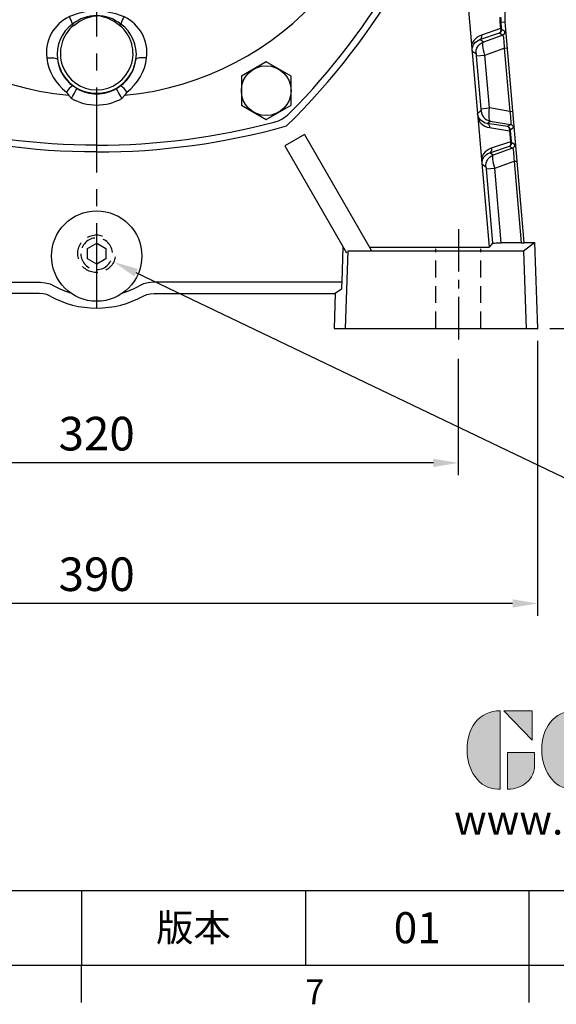
# Model space of a CAD drawing. Extents: x -38 to 1686, y -22 to 1078.
# Drawn here: x 1125 to 1362, y -17 to 418 of the extents above; entities that cross this region are included whole.
import ezdxf
from ezdxf.enums import TextEntityAlignment as Align

# ---------------------------------------------------------------- set-up
doc = ezdxf.new("R2010")
doc.units = 0
doc.header["$LTSCALE"] = 30
doc.header["$MEASUREMENT"] = 0
doc.linetypes.add('CENTER', pattern=[2, 1.25, -0.25, 0.25, -0.25])
doc.linetypes.add('HIDDEN', pattern=[0.375, 0.25, -0.125])
doc.layers.get('0').update_dxf_attribs({"linetype": 'CONTINUOUS'})
doc.layers.get('DEFPOINTS').update_dxf_attribs({"linetype": 'CONTINUOUS'})
for name, color, linetype in [('CEN', 2, 'CENTER'), ('CENTER', 2, 'CENTER'), ('DIM', 3, 'CONTINUOUS'), ('HID', 6, 'HIDDEN'), ('Layer 1', 7, 'CONTINUOUS'), ('MAIN', 7, 'CONTINUOUS'), ('THIN', 1, 'CONTINUOUS'), ('TXT', 4, 'CONTINUOUS')]:
    doc.layers.add(name, color=color, linetype=linetype)
doc.styles.add('ATTDEF', font='txt')
doc.styles.get("Standard").update_dxf_attribs({"font": 'SIMPLEX.SHX'})
doc.dimstyles.new('C', dxfattribs={"dimscale": 5.5, "dimtxt": 2.7, "dimasz": 2, "dimexe": 1, "dimexo": 1, "dimgap": 1, "dimtad": 1, "dimtoh": 1, "dimdec": 4, "dimdsep": 46, "dimtxsty": 'Standard', "dimcen": 0, "dimclrd": 256, "dimclre": 256, "dimclrt": 256, "dimadec": 0, "dimazin": 0, "dimtfac": 0.6, "dimtdec": 4, "dimtofl": 0, "dimtmove": 0, "dimatfit": 3, "dimfxl": 0, "dimtolj": 1, "dimarcsym": 0})
doc.dimstyles.new('L', dxfattribs={"dimscale": 5.5, "dimtxt": 2.7, "dimasz": 2, "dimexe": 1, "dimexo": 1, "dimgap": 1, "dimtad": 1, "dimdec": 4, "dimdsep": 46, "dimtxsty": 'Standard', "dimcen": 0, "dimclrd": 256, "dimclre": 256, "dimclrt": 256, "dimadec": 0, "dimazin": 0, "dimtfac": 0.6, "dimtdec": 4, "dimtmove": 0, "dimatfit": 3, "dimfxl": 0, "dimtolj": 1, "dimarcsym": 0})

# ---------------------------------------------------------------- blocks, each defined once
blk = doc.blocks.new('PL06')
at = {"layer": 'HID', "lineweight": -2}
blk.add_lwpolyline([(-2.31, 4), (-4.62, 0), (-2.31, -4), (2.31, -4), (4.62, 0), (2.31, 4)], close=True, dxfattribs=at)
blk.add_circle((0, 0), 7, dxfattribs=at)
blk.add_arc((0, 0), 8.35, 279.5127, 197.5058, dxfattribs=at)
blk = doc.blocks.new('*D8')
at = {"layer": 'DEFPOINTS', "color": 0}
for p in [(963.93, 281.44), (1353.93, 281.44), (963.93, 159.86)]:
    blk.add_point(p, dxfattribs=at)
at = {"layer": 'DIM', "lineweight": -2}
for p, q in [((963.93, 275.94), (963.93, 154.36)), ((1353.93, 275.94), (1353.93, 154.36)), ((1342.93, 159.86), (974.93, 159.86))]:
    blk.add_line(p, q, dxfattribs=at)
at = {"layer": 'DIM'}
for points in [[(974.93, 161.69), (974.93, 158.03), (963.93, 159.86)], [(1342.93, 161.69), (1342.93, 158.03), (1353.93, 159.86)]]:
    blk.add_solid(points, dxfattribs=at)
at = {"layer": 'DIM', "insert": (1158.93, 172.78), "char_height": 14.85, "attachment_point": 5}
blk.add_mtext('\\A1;390', dxfattribs=at)
blk = doc.blocks.new('*D7')
at = {"layer": 'DEFPOINTS', "color": 0}
for p in [(998.93, 273.44), (1318.93, 273.44), (998.93, 222)]:
    blk.add_point(p, dxfattribs=at)
at = {"layer": 'DIM', "lineweight": -2}
for p, q in [((998.93, 267.94), (998.93, 216.5)), ((1318.93, 267.94), (1318.93, 216.5)), ((1307.93, 222), (1009.93, 222))]:
    blk.add_line(p, q, dxfattribs=at)
at = {"layer": 'DIM'}
for points in [[(1009.93, 223.83), (1009.93, 220.16), (998.93, 222)], [(1307.93, 223.83), (1307.93, 220.16), (1318.93, 222)]]:
    blk.add_solid(points, dxfattribs=at)
at = {"layer": 'DIM', "insert": (1158.93, 234.92), "char_height": 14.85, "attachment_point": 5}
blk.add_mtext('\\A1;320', dxfattribs=at)
blk = doc.blocks.new('*D9')
at = {"layer": 'DEFPOINTS', "color": 0}
for p in [(1151.4, 318.05), (1166.46, 310.83)]:
    blk.add_point(p, dxfattribs=at)
at = {"layer": 'DIM', "lineweight": -2}
for p, q in [((1376.43, 210.2), (1176.38, 306.07)), ((1496.85, 210.2), (1376.43, 210.2))]:
    blk.add_line(p, q, dxfattribs=at)
at = {"layer": 'DIM'}
blk.add_solid([(1177.18, 307.73), (1175.59, 304.42), (1166.46, 310.83)], dxfattribs=at)
at = {"layer": 'DIM', "insert": (1439.39, 227.01), "char_height": 14.85, "attachment_point": 5}
blk.add_mtext('\\A1;PT3/8{\\fPMingLiU|b0|i0|c136|p18;塞頭}', dxfattribs=at)
blk = doc.blocks.new('*D15')
at = {"layer": 'DEFPOINTS', "color": 0}
for p in [(1350.46, 516.44), (1353.93, 281.44), (1426.43, 281.44)]:
    blk.add_point(p, dxfattribs=at)
at = {"layer": 'DIM', "lineweight": -2}
for p, q in [((1355.96, 516.44), (1431.93, 516.44)), ((1426.43, 505.44), (1426.43, 292.44)), ((1359.43, 281.44), (1431.93, 281.44))]:
    blk.add_line(p, q, dxfattribs=at)
at = {"layer": 'DIM'}
for points in [[(1424.59, 505.44), (1428.26, 505.44), (1426.43, 516.44)], [(1424.59, 292.44), (1428.26, 292.44), (1426.43, 281.44)]]:
    blk.add_solid(points, dxfattribs=at)
at = {"layer": 'DIM', "insert": (1413.5, 398.94), "char_height": 14.85, "attachment_point": 5, "rotation": 90}
blk.add_mtext('\\A1;235', dxfattribs=at)
blk = doc.blocks.new('*D21')
at = {"layer": 'DEFPOINTS', "color": 0}
for p in [(1268.93, 759.44), (1471.74, 759.44), (1353.93, 281.44)]:
    blk.add_point(p, dxfattribs=at)
at = {"layer": 'DIM', "lineweight": -2}
for p, q in [((1274.43, 759.44), (1477.24, 759.44)), ((1471.74, 292.44), (1471.74, 748.44)), ((1359.43, 281.44), (1477.24, 281.44))]:
    blk.add_line(p, q, dxfattribs=at)
at = {"layer": 'DIM'}
for points in [[(1469.9, 748.44), (1473.57, 748.44), (1471.74, 759.44)], [(1469.9, 292.44), (1473.57, 292.44), (1471.74, 281.44)]]:
    blk.add_solid(points, dxfattribs=at)
at = {"layer": 'DIM', "insert": (1458.81, 520.44), "char_height": 14.85, "attachment_point": 5, "rotation": 90}
blk.add_mtext('\\A1;478', dxfattribs=at)
blk = doc.blocks.new('A$C148F6996')
at = {"layer": 'MAIN'}
for centre, radius, start, end in [((0, -154), 308, 75.2362, 90), ((74.67, 129.33), 15, 44.7638, 75.2362), ((-133.37, -77), 308, 15.2362, 44.7638), ((149.33, 0), 15, 344.7638, 15.2362), ((-133.37, 77), 308, 315.2362, 344.7638), ((74.67, -129.33), 15, 284.7638, 315.2362), ((0, 154), 308, 270, 284.7638)]:
    blk.add_arc(centre, radius, start, end, dxfattribs=at)
blk = doc.blocks.new('HM14')
at = {"layer": 'MAIN'}
blk.add_lwpolyline([(-11, -6.35), (0, -12.7), (11, -6.35), (11, 6.35), (0, 12.7), (-11, 6.35)], close=True, dxfattribs=at)
at = {"layer": 'THIN'}
blk.add_circle((0, 0), 11, dxfattribs=at)
blk = doc.blocks.new('A$Cce6984b9')
at = {"layer": 'CEN', "ltscale": 0.5}
for p, q in [((295.31, 177.1), (318.95, 181.26)), ((33.35, 130.9), (9.72, 126.74))]:
    blk.add_line(p, q, dxfattribs=at)
at = {"layer": 'CEN'}
for start, end in [(5.2569, 14.7431), (185.2569, 194.7431)]:
    blk.add_arc((164.33, 154), 145, start, end, dxfattribs=at)
at = {"layer": 'MAIN', "flags": 128}
for points in [[(164.33, 59.2), (159.97, 59.06), (156.07, 58.27), (152.26, 56.82)], [(154.19, 52.97), (156.63, 54.72), (159.52, 56.22), (163.27, 57.18), (164.33, 57.18)], [(164.33, 59.2), (168.7, 59.06), (172.6, 58.27), (176.41, 56.82)], [(174.48, 52.97), (172.04, 54.72), (169.14, 56.22), (165.39, 57.18), (164.33, 57.18)], [(154.19, 52.97), (154.12, 53.05), (154.06, 53.12), (154, 53.2), (153.94, 53.27), (153.88, 53.35), (153.82, 53.42), (153.76, 53.49), (153.71, 53.56)], [(174.48, 52.97), (174.54, 53.05), (174.61, 53.12), (174.67, 53.2), (174.73, 53.27), (174.79, 53.35), (174.85, 53.42), (174.91, 53.49), (174.96, 53.56)], [(142.24, 38.56), (143.12, 38.64), (143.96, 38.67), (144.74, 38.66), (145.44, 38.61), (146.02, 38.51), (146.47, 38.37), (146.78, 38.2), (146.94, 38)], [(186.43, 38.56), (185.55, 38.64), (184.7, 38.67), (183.92, 38.66), (183.23, 38.61), (182.65, 38.51), (182.19, 38.37), (181.89, 38.2), (181.73, 38)], [(155.62, 25), (154.67, 25.58), (153.8, 26.19)], [(173.05, 25), (174, 25.58), (174.86, 26.19)], [(150.97, 23.45), (152.01, 22.02), (153.17, 20.65)], [(153.17, 20.65), (153.64, 21.47), (154.08, 22.26), (154.5, 23), (154.86, 23.65), (155.17, 24.19), (155.4, 24.61), (155.55, 24.88), (155.62, 25)], [(175.49, 20.65), (175.03, 21.47), (174.58, 22.26), (174.17, 23), (173.81, 23.65), (173.5, 24.19), (173.27, 24.61), (173.11, 24.88), (173.05, 25)], [(177.69, 23.45), (176.66, 22.02), (175.49, 20.65)]]:
    blk.add_lwpolyline(points, dxfattribs=at)
at = {"layer": 'MAIN'}
for centre, radius in [((307.13, 179.18), 10), ((307.13, 179.18), 4.25), ((21.54, 128.82), 10), ((21.54, 128.82), 4.25)]:
    blk.add_circle(centre, radius, dxfattribs=at)
for centre, radius, start, end in [((164.33, 154), 132.5, 90, 264.6449), ((164.33, 154), 132.5, 275.3551, 90), ((159.71, 40.85), 17.62, 115.0163, 187.4644), ((122.98, 41.87), 32.87, 20.8366, 27.0569), ((164.33, 40.35), 16.95, 90, 128.8208), ((164.33, 40.35), 16.95, 51.1792, 90), ((205.68, 41.87), 32.87, 152.9431, 159.1634), ((168.96, 40.85), 17.62, 352.5356, 64.9837), ((163.05, 40.24), 16.27, 125.0663, 187.9124), ((164.33, 40.5), 16.08, 129.1297, 270), ((164.33, 40.5), 16.08, 270, 50.8703), ((165.61, 40.24), 16.27, 352.0876, 54.9337), ((164.49, 41.35), 22.43, 187.1396, 232.9321), ((164.33, 40.5), 17.57, 188.1627, 270), ((164.31, 40.19), 17.51, 187.193, 233.129), ((164.33, 40.5), 17.57, 270, 351.8373), ((164.36, 40.19), 17.51, 306.871, 352.807), ((164.17, 41.35), 22.43, 307.0679, 352.8604), ((157.8, 19.22), 8.04, 119.864, 148.1998), ((170.86, 19.22), 8.04, 31.8002, 60.136), ((164.33, 40.5), 17.78, 240.6531, 270), ((164.33, 40.5), 17.78, 270, 299.3469), ((164.33, 40.5), 22.77, 240.6531, 270), ((164.33, 40.5), 22.77, 270, 299.3469)]:
    blk.add_arc(centre, radius, start, end, dxfattribs=at)
at = {"layer": 'THIN'}
for centre, start, end in [((307.13, 179.18), 300.0912, 210), ((21.54, 128.82), 120.0912, 30)]:
    blk.add_arc(centre, 5, start, end, dxfattribs=at)
at = {"layer": 'DIM'}
for p in [(89.33, 283.9), (239.33, 283.9), (14.33, 154), (314.33, 154), (89.33, 24.1), (239.33, 24.1)]:
    blk.add_blockref('HM14', p, dxfattribs=at)
at = {"layer": 'MAIN', "xscale": -1}
blk.add_blockref('A$C148F6996', (164.33, 154), dxfattribs=at)
at = {"layer": 'MAIN'}
blk.add_blockref('A$C148F6996', (164.33, 154), dxfattribs=at)
blk = doc.blocks.new('block 2')
at = {"layer": 'Layer 1'}
h = blk.add_hatch(color=156, dxfattribs=at)
h.dxf.hatch_style = 2
edge = h.paths.add_edge_path()
edge.add_spline(control_points=[(206.71, 249.95), (206.71, 252.39), (207.32, 254.41), (208.54, 256.02), (209.9, 257.78), (211.76, 258.67), (214.12, 258.67), (214.12, 258.67), (214.12, 241.24), (214.12, 241.24), (214.12, 241.24), (213.58, 241.24), (213.58, 241.24), (211.47, 241.24), (209.76, 242.19), (208.45, 244.1), (207.29, 245.79), (206.71, 247.74), (206.71, 249.95)], knot_values=[0, 0, 0, 0, 1, 1, 1, 2, 2, 2, 3, 3, 3, 4, 4, 4, 5, 5, 5, 6, 6, 6, 6], degree=3, periodic=0)
h = blk.add_hatch(color=156, dxfattribs=at)
h.dxf.hatch_style = 2
h.paths.add_polyline_path([(221.19, 258.67), (221.19, 252.1), (214.92, 258.67)])
h = blk.add_hatch(color=156, dxfattribs=at)
h.dxf.hatch_style = 2
edge = h.paths.add_edge_path()
edge.add_spline(control_points=[(223.34, 249.95), (223.34, 252.39), (223.95, 254.41), (225.17, 256.02), (226.53, 257.78), (228.39, 258.67), (230.75, 258.67), (230.75, 258.67), (230.75, 241.24), (230.75, 241.24), (230.75, 241.24), (230.2, 241.24), (230.2, 241.24), (228.07, 241.24), (226.35, 242.19), (225.06, 244.1), (223.91, 245.78), (223.34, 247.73), (223.34, 249.95)], knot_values=[0, 0, 0, 0, 1, 1, 1, 2, 2, 2, 3, 3, 3, 4, 4, 4, 5, 5, 5, 6, 6, 6, 6], degree=3, periodic=0)
h = blk.add_hatch(color=156, dxfattribs=at)
h.dxf.hatch_style = 2
edge = h.paths.add_edge_path()
edge.add_spline(control_points=[(232.38, 258.67), (232.38, 258.67), (232.93, 258.67), (232.93, 258.67), (235.03, 258.67), (236.74, 257.72), (238.05, 255.81), (239.21, 254.12), (239.79, 252.17), (239.79, 249.95), (239.79, 247.51), (239.18, 245.49), (237.96, 243.89), (236.6, 242.12), (234.74, 241.24), (232.38, 241.24), (232.38, 241.24), (232.38, 258.67), (232.38, 258.67)], knot_values=[0, 0, 0, 0, 1, 1, 1, 2, 2, 2, 3, 3, 3, 4, 4, 4, 5, 5, 5, 6, 6, 6, 6], degree=3, periodic=0)
h = blk.add_hatch(color=156, dxfattribs=at)
h.dxf.hatch_style = 2
edge = h.paths.add_edge_path()
edge.add_spline(control_points=[(241.44, 258.67), (241.44, 258.67), (247.98, 258.67), (247.98, 258.67), (248.74, 257.05), (255.32, 241.24), (255.32, 241.24), (255.32, 241.24), (248.78, 241.24), (248.78, 241.24)], knot_values=[0, 0, 0, 0, 0.352778, 0.352778, 0.352778, 0.705556, 0.705556, 0.705556, 1.058333, 1.058333, 1.058333, 1.058333], degree=3, periodic=0)
edge.add_line((248.78, 241.24), (241.44, 258.67))
h = blk.add_hatch(color=156, dxfattribs=at)
h.dxf.hatch_style = 2
h.paths.add_polyline_path([(255.32, 258.67), (255.32, 245.36), (249.6, 258.67)])
h = blk.add_hatch(color=156, dxfattribs=at)
h.dxf.hatch_style = 2
edge = h.paths.add_edge_path()
edge.add_spline(control_points=[(256.94, 249.95), (256.94, 252.39), (257.55, 254.41), (258.77, 256.02), (260.13, 257.78), (261.99, 258.67), (264.35, 258.67), (264.35, 258.67), (264.35, 241.24), (264.35, 241.24), (264.35, 241.24), (263.8, 241.24), (263.8, 241.24), (261.7, 241.24), (259.99, 242.19), (258.68, 244.1), (257.52, 245.79), (256.94, 247.74), (256.94, 249.95)], knot_values=[0, 0, 0, 0, 1, 1, 1, 2, 2, 2, 3, 3, 3, 4, 4, 4, 5, 5, 5, 6, 6, 6, 6], degree=3, periodic=0)
h = blk.add_hatch(color=156, dxfattribs=at)
h.dxf.hatch_style = 2
h.paths.add_polyline_path([(271.42, 258.67), (271.42, 252.1), (265.15, 258.67)])
h = blk.add_hatch(color=156, dxfattribs=at)
h.dxf.hatch_style = 2
edge = h.paths.add_edge_path()
edge.add_spline(control_points=[(279.19, 241.24), (279.6, 241.56), (279.91, 241.96), (280.11, 242.43), (280.32, 242.9), (280.42, 243.42), (280.42, 243.98), (280.42, 243.98), (280.42, 258.67), (280.42, 258.67), (280.42, 258.67), (286.42, 258.67), (286.42, 258.67), (286.42, 258.67), (286.42, 246.68), (286.42, 246.68), (286.42, 245.22), (285.86, 243.93), (284.76, 242.81), (283.65, 241.69), (282.37, 241.12), (280.93, 241.12), (280.64, 241.12), (280.35, 241.13), (280.06, 241.15), (279.77, 241.16), (279.48, 241.19), (279.19, 241.24)], knot_values=[0, 0, 0, 0, 1, 1, 1, 2, 2, 2, 3, 3, 3, 4, 4, 4, 5, 5, 5, 6, 6, 6, 7, 7, 7, 8, 8, 8, 9, 9, 9, 9], degree=3, periodic=0)
h = blk.add_hatch(color=156, dxfattribs=at)
h.dxf.hatch_style = 2
edge = h.paths.add_edge_path()
edge.add_spline(control_points=[(293.62, 256.03), (293.62, 255.21), (293.36, 254.57), (292.84, 254.1), (292.32, 253.63), (291.7, 253.4), (290.98, 253.4), (290.25, 253.4), (289.62, 253.63), (289.1, 254.1), (288.58, 254.57), (288.32, 255.22), (288.32, 256.06), (288.32, 256.92), (288.58, 257.57), (289.09, 258.02), (289.6, 258.47), (290.23, 258.7), (290.98, 258.7), (291.7, 258.7), (292.32, 258.46), (292.84, 257.99), (293.36, 257.53), (293.62, 256.87), (293.62, 256.03)], knot_values=[0, 0, 0, 0, 1, 1, 1, 2, 2, 2, 3, 3, 3, 4, 4, 4, 5, 5, 5, 6, 6, 6, 7, 7, 7, 8, 8, 8, 8], degree=3, periodic=0)
h = blk.add_hatch(color=156, dxfattribs=at)
h.dxf.hatch_style = 2
h.paths.add_polyline_path([(241.44, 254.52), (247.15, 241.24), (241.44, 241.24)])
h = blk.add_hatch(color=156, dxfattribs=at)
h.dxf.hatch_style = 2
h.paths.add_polyline_path([(288.18, 252.09), (293.79, 252.09), (293.79, 241.35), (288.18, 241.35)])
h = blk.add_hatch(color=156, dxfattribs=at)
h.dxf.hatch_style = 2
edge = h.paths.add_edge_path()
edge.add_spline(control_points=[(215.75, 249.38), (215.75, 249.38), (221.74, 249.38), (221.74, 249.38), (221.74, 249.38), (221.74, 246.67), (221.74, 246.67), (221.74, 245.03), (221.14, 243.7), (219.93, 242.68), (218.81, 241.72), (217.41, 241.24), (215.75, 241.24), (215.75, 241.24), (215.75, 249.38), (215.75, 249.38)], knot_values=[0, 0, 0, 0, 1, 1, 1, 2, 2, 2, 3, 3, 3, 4, 4, 4, 5, 5, 5, 5], degree=3, periodic=0)
h = blk.add_hatch(color=156, dxfattribs=at)
h.dxf.hatch_style = 2
edge = h.paths.add_edge_path()
edge.add_spline(control_points=[(265.97, 249.38), (265.97, 249.38), (271.97, 249.38), (271.97, 249.38), (271.97, 249.38), (271.97, 246.67), (271.97, 246.67), (271.97, 245.03), (271.36, 243.7), (270.16, 242.68), (269.03, 241.72), (267.63, 241.24), (265.97, 241.24), (265.97, 241.24), (265.97, 249.38), (265.97, 249.38)], knot_values=[0, 0, 0, 0, 1, 1, 1, 2, 2, 2, 3, 3, 3, 4, 4, 4, 5, 5, 5, 5], degree=3, periodic=0)
h = blk.add_hatch(color=156, dxfattribs=at)
h.dxf.hatch_style = 2
edge = h.paths.add_edge_path()
edge.add_spline(control_points=[(279, 243.96), (279, 243.18), (278.76, 242.54), (278.27, 242.05), (277.78, 241.57), (277.14, 241.32), (276.35, 241.32), (275.57, 241.32), (274.93, 241.57), (274.44, 242.05), (273.95, 242.54), (273.7, 243.19), (273.7, 243.98), (273.7, 244.77), (273.95, 245.4), (274.44, 245.89), (274.93, 246.38), (275.57, 246.62), (276.35, 246.62), (277.14, 246.62), (277.78, 246.38), (278.27, 245.89), (278.76, 245.4), (279, 244.76), (279, 243.96)], knot_values=[0, 0, 0, 0, 1, 1, 1, 2, 2, 2, 3, 3, 3, 4, 4, 4, 5, 5, 5, 6, 6, 6, 7, 7, 7, 8, 8, 8, 8], degree=3, periodic=0)
at = {"layer": 'Layer 1', "color": 156, "lineweight": 0}
for points in [[(221.19, 258.67), (221.19, 252.1), (214.92, 258.67), (221.19, 258.67)], [(255.32, 258.67), (255.32, 245.36), (249.6, 258.67), (255.32, 258.67)], [(271.42, 258.67), (271.42, 252.1), (265.15, 258.67), (271.42, 258.67)], [(241.44, 254.52), (247.15, 241.24), (241.44, 241.24), (241.44, 254.52)], [(288.18, 252.09), (293.79, 252.09), (293.79, 241.35), (288.18, 241.35), (288.18, 252.09)]]:
    blk.add_lwpolyline(points, dxfattribs=at)
for points, knots in [([(206.71, 249.95), (206.71, 252.39), (207.32, 254.41), (208.54, 256.02), (209.9, 257.78), (211.76, 258.67), (214.12, 258.67), (214.12, 258.67), (214.12, 241.24), (214.12, 241.24), (214.12, 241.24), (213.58, 241.24), (213.58, 241.24), (211.47, 241.24), (209.76, 242.19), (208.45, 244.1), (207.29, 245.79), (206.71, 247.74), (206.71, 249.95)], [0, 0, 0, 0, 1, 1, 1, 2, 2, 2, 3, 3, 3, 4, 4, 4, 5, 5, 5, 6, 6, 6, 6]), ([(223.34, 249.95), (223.34, 252.39), (223.95, 254.41), (225.17, 256.02), (226.53, 257.78), (228.39, 258.67), (230.75, 258.67), (230.75, 258.67), (230.75, 241.24), (230.75, 241.24), (230.75, 241.24), (230.2, 241.24), (230.2, 241.24), (228.07, 241.24), (226.35, 242.19), (225.06, 244.1), (223.91, 245.78), (223.34, 247.73), (223.34, 249.95)], [0, 0, 0, 0, 1, 1, 1, 2, 2, 2, 3, 3, 3, 4, 4, 4, 5, 5, 5, 6, 6, 6, 6]), ([(232.38, 258.67), (232.38, 258.67), (232.93, 258.67), (232.93, 258.67), (235.03, 258.67), (236.74, 257.72), (238.05, 255.81), (239.21, 254.12), (239.79, 252.17), (239.79, 249.95), (239.79, 247.51), (239.18, 245.49), (237.96, 243.89), (236.6, 242.12), (234.74, 241.24), (232.38, 241.24), (232.38, 241.24), (232.38, 258.67), (232.38, 258.67)], [0, 0, 0, 0, 1, 1, 1, 2, 2, 2, 3, 3, 3, 4, 4, 4, 5, 5, 5, 6, 6, 6, 6]), ([(241.44, 258.67), (241.44, 258.67), (247.98, 258.67), (247.98, 258.67), (248.74, 257.05), (255.32, 241.24), (255.32, 241.24), (255.32, 241.24), (248.78, 241.24), (248.78, 241.24)], [0, 0, 0, 0, 1, 1, 1, 2, 2, 2, 3, 3, 3, 3]), ([(256.94, 249.95), (256.94, 252.39), (257.55, 254.41), (258.77, 256.02), (260.13, 257.78), (261.99, 258.67), (264.35, 258.67), (264.35, 258.67), (264.35, 241.24), (264.35, 241.24), (264.35, 241.24), (263.8, 241.24), (263.8, 241.24), (261.7, 241.24), (259.99, 242.19), (258.68, 244.1), (257.52, 245.79), (256.94, 247.74), (256.94, 249.95)], [0, 0, 0, 0, 1, 1, 1, 2, 2, 2, 3, 3, 3, 4, 4, 4, 5, 5, 5, 6, 6, 6, 6]), ([(279.19, 241.24), (279.6, 241.56), (279.91, 241.96), (280.11, 242.43), (280.32, 242.9), (280.42, 243.42), (280.42, 243.98), (280.42, 243.98), (280.42, 258.67), (280.42, 258.67), (280.42, 258.67), (286.42, 258.67), (286.42, 258.67), (286.42, 258.67), (286.42, 246.68), (286.42, 246.68), (286.42, 245.22), (285.86, 243.93), (284.76, 242.81), (283.65, 241.69), (282.37, 241.12), (280.93, 241.12), (280.64, 241.12), (280.35, 241.13), (280.06, 241.15), (279.77, 241.16), (279.48, 241.19), (279.19, 241.24)], [0, 0, 0, 0, 1, 1, 1, 2, 2, 2, 3, 3, 3, 4, 4, 4, 5, 5, 5, 6, 6, 6, 7, 7, 7, 8, 8, 8, 9, 9, 9, 9]), ([(293.62, 256.03), (293.62, 255.21), (293.36, 254.57), (292.84, 254.1), (292.32, 253.63), (291.7, 253.4), (290.98, 253.4), (290.25, 253.4), (289.62, 253.63), (289.1, 254.1), (288.58, 254.57), (288.32, 255.22), (288.32, 256.06), (288.32, 256.92), (288.58, 257.57), (289.09, 258.02), (289.6, 258.47), (290.23, 258.7), (290.98, 258.7), (291.7, 258.7), (292.32, 258.46), (292.84, 257.99), (293.36, 257.53), (293.62, 256.87), (293.62, 256.03)], [0, 0, 0, 0, 1, 1, 1, 2, 2, 2, 3, 3, 3, 4, 4, 4, 5, 5, 5, 6, 6, 6, 7, 7, 7, 8, 8, 8, 8]), ([(215.75, 249.38), (215.75, 249.38), (221.74, 249.38), (221.74, 249.38), (221.74, 249.38), (221.74, 246.67), (221.74, 246.67), (221.74, 245.03), (221.14, 243.7), (219.93, 242.68), (218.81, 241.72), (217.41, 241.24), (215.75, 241.24), (215.75, 241.24), (215.75, 249.38), (215.75, 249.38)], [0, 0, 0, 0, 1, 1, 1, 2, 2, 2, 3, 3, 3, 4, 4, 4, 5, 5, 5, 5]), ([(265.97, 249.38), (265.97, 249.38), (271.97, 249.38), (271.97, 249.38), (271.97, 249.38), (271.97, 246.67), (271.97, 246.67), (271.97, 245.03), (271.36, 243.7), (270.16, 242.68), (269.03, 241.72), (267.63, 241.24), (265.97, 241.24), (265.97, 241.24), (265.97, 249.38), (265.97, 249.38)], [0, 0, 0, 0, 1, 1, 1, 2, 2, 2, 3, 3, 3, 4, 4, 4, 5, 5, 5, 5]), ([(279, 243.96), (279, 243.18), (278.76, 242.54), (278.27, 242.05), (277.78, 241.57), (277.14, 241.32), (276.35, 241.32), (275.57, 241.32), (274.93, 241.57), (274.44, 242.05), (273.95, 242.54), (273.7, 243.19), (273.7, 243.98), (273.7, 244.77), (273.95, 245.4), (274.44, 245.89), (274.93, 246.38), (275.57, 246.62), (276.35, 246.62), (277.14, 246.62), (277.78, 246.38), (278.27, 245.89), (278.76, 245.4), (279, 244.76), (279, 243.96)], [0, 0, 0, 0, 1, 1, 1, 2, 2, 2, 3, 3, 3, 4, 4, 4, 5, 5, 5, 6, 6, 6, 7, 7, 7, 8, 8, 8, 8])]:
    blk.add_open_spline(points, degree=3, knots=knots, dxfattribs=at)
blk = doc.blocks.new('GJA420')
at = {"color": 0}
for p, q in [((101.5, 6), (275, 6)), ((209.5, 6), (209.5, 0)), ((209.5, 6), (209.5, 0)), ((227.5, 6), (227.5, 0)), ((245.5, 0), (245.5, 6)), ((0, 0), (275, 0)), ((209.5, -3), (209.5, 0)), ((245.5, -3), (245.5, 0))]:
    blk.add_line(p, q, dxfattribs=at)
at = {"layer": 'MAIN', "xscale": 0.3616442767764058, "yscale": 0.3616442767764058, "zscale": 0.3616442767764058}
blk.add_blockref('block 2', (165.748, -73.103), dxfattribs=at)
at = {"color": 0}
blk.add_text('7', height=2, dxfattribs=at).set_placement((227.5, -3.155))
at = {"color": 0, "insert": (218.5, 3), "char_height": 2.2, "width": 8, "attachment_point": 5}
blk.add_mtext('\\f標楷體|b0|i0|c136|p65;版本', dxfattribs=at)
at = {"color": 4, "style": 'ATTDEF'}
blk.add_attdef('料號', text='', height=2.5, dxfattribs=at).set_placement((120.5, 3), align=Align.MIDDLE_LEFT)
for tag, p in [('比例', (200.5, 3)), ('版本', (236.5, 3))]:
    blk.add_attdef(tag, text='', height=2.5, dxfattribs=at).set_placement(p, align=Align.MIDDLE_CENTER)
at = {"layer": 'TXT', "color": 0, "insert": (256.25, 11.681), "char_height": 2.4, "width": 29.32576, "attachment_point": 5}
blk.add_mtext('{\\fTimes New Roman|b0|i0|c0|p18;\\C256;www.gongjidrive.com}', dxfattribs=at)

msp = doc.modelspace()

# ---------------------------------------------------------------- linework, layer by layer
at = {"layer": 'CEN', "ltscale": 0.5}
msp.add_line((1318.93389, 325.34185), (1318.93389, 273.43673), dxfattribs=at)
at = {"layer": 'CENTER'}
msp.add_line((1158.93389, 290.43673), (1158.93389, 817.25217), dxfattribs=at)
at = {"layer": 'HID'}
for p, q in [((1308.93389, 281.43673), (1308.93389, 316.55628)), ((1328.93389, 281.43673), (1328.93389, 316.55628))]:
    msp.add_line(p, q, dxfattribs=at)
at = {"layer": 'MAIN'}
for p, q in [((1339.43389, 441.08407), (1339.43389, 416.93673)), ((1322.97873, 427.35136), (1332.60331, 317.34185)), ((1337.35891, 418.98343), (1337.35457, 416.89111)), ((1337.82376, 416.86643), (1337.82797, 418.89327)), ((1337.61045, 413.96638), (1329.13857, 411.11021)), ((1337.35457, 416.89111), (1337.61045, 413.96638)), ((1337.61045, 413.96638), (1338.0738, 414.00692)), ((1337.82362, 416.86654), (1337.82376, 416.86643)), ((1338.0738, 414.00692), (1337.82362, 416.86654)), ((1337.82376, 416.86643), (1339.43389, 416.93673)), ((1339.54175, 412.63351), (1338.12486, 413.58255)), ((1339.43389, 416.93673), (1347.96403, 319.43673)), ((1328.44751, 409.11089), (1337.14321, 412.04252)), ((1338.5601, 411.09349), (1330.03047, 408.05061)), ((1337.14321, 412.04252), (1338.5601, 411.09349)), ((1330.03047, 408.05061), (1328.44751, 409.11089)), ((1330.67377, 402.29033), (1339.20341, 405.3332)), ((1339.20341, 405.3332), (1340.34588, 405.43315)), ((1339.20341, 405.3332), (1341.64981, 377.37075)), ((1325.04364, 404.06569), (1326.75831, 402.9172)), ((1326.86552, 401.95715), (1330.67377, 402.29033)), ((1326.86552, 401.95715), (1328.91226, 378.56282)), ((1332.72051, 378.896), (1330.67377, 402.29033)), ((1328.91226, 378.56282), (1332.72051, 378.896)), ((1341.64981, 377.37075), (1332.72051, 378.896)), ((1328.97329, 377.59866), (1327.45968, 376.45024)), ((1341.64981, 377.37075), (1342.79228, 377.4707)), ((1331.69, 372.05133), (1333.08668, 373.11103)), ((1340.7659, 370.63732), (1331.69, 372.05133)), ((1332.71755, 370.20223), (1341.55984, 368.82461)), ((1333.08668, 373.11103), (1342.01597, 371.58578)), ((1342.01597, 371.58578), (1340.7659, 370.63732)), ((1341.99992, 369.29103), (1343.24999, 370.23949)), ((1250.86376, 367.20952), (1242.20351, 362.20952)), ((1250.86376, 367.20952), (1280.4034, 316.04536)), ((1341.55984, 368.82461), (1342.02319, 368.86515)), ((1341.55984, 368.82461), (1341.98488, 363.96638)), ((1342.44823, 364.00692), (1342.02319, 368.86515)), ((1242.20351, 362.20952), (1269.51423, 314.90595)), ((1332.82194, 359.11089), (1341.51765, 362.04252)), ((1341.98488, 363.96638), (1333.513, 361.11021)), ((1341.51765, 362.04252), (1342.93454, 361.09349)), ((1341.98488, 363.96638), (1342.44823, 364.00692)), ((1343.91619, 362.63351), (1342.4993, 363.58255)), ((1334.4049, 358.05061), (1332.82194, 359.11089)), ((1342.93454, 361.09349), (1334.4049, 358.05061)), ((1329.41807, 354.06569), (1331.13274, 352.9172)), ((1335.04821, 352.29033), (1343.57784, 355.3332)), ((1343.57784, 355.3332), (1344.72032, 355.43315)), ((1343.57784, 355.3332), (1346.73045, 319.29871)), ((1331.23996, 351.95715), (1335.04821, 352.29033)), ((1331.23996, 351.95715), (1334.11291, 319.11914)), ((1337.93946, 319.2432), (1335.04821, 352.29033)), ((1334.11291, 319.11914), (1332.60331, 317.34185)), ((1346.73045, 319.29871), (1337.93946, 319.2432)), ((1347.77592, 315.80212), (1352.60605, 319.43673)), ((1347.96403, 319.43673), (1347.87842, 319.33593)), ((1347.96403, 319.43673), (1352.60605, 319.43673)), ((1352.60605, 319.43673), (1353.93389, 281.43673)), ((1267.50326, 301.81946), (1268.04921, 317.44344)), ((1270.09186, 315.80212), (1268.93389, 281.43673)), ((1270.09186, 315.80212), (1347.77592, 315.80212)), ((1279.65487, 317.34185), (1332.60331, 317.34185)), ((1347.77592, 315.80212), (1348.93389, 281.43673)), ((1050.36451, 301.81946), (1133.98947, 301.81946)), ((1267.50326, 301.81946), (1183.87831, 301.81946)), ((1133.50337, 296.93673), (1053.39227, 296.93673)), ((1184.3644, 296.93673), (1264.4755, 296.93673)), ((1264.4755, 296.93673), (1263.93389, 281.43673)), ((1267.29394, 298.82036), (1264.4755, 296.93673)), ((1263.93389, 281.43673), (1268.93389, 281.43673)), ((1268.93389, 281.43673), (1348.93389, 281.43673)), ((1348.93389, 281.43673), (1353.93389, 281.43673))]:
    msp.add_line(p, q, dxfattribs=at)
at = {"layer": 'MAIN', "flags": 128}
for points in [[(1337.61045, 413.96638), (1337.66107, 413.58414), (1337.67059, 413.21651), (1337.63865, 412.8776), (1337.56647, 412.5804), (1337.45682, 412.33632), (1337.31391, 412.1547), (1337.14321, 412.04252)], [(1337.14321, 412.04252), (1337.36594, 412.1449), (1337.56904, 412.2822), (1337.74707, 412.45073), (1337.8953, 412.64601), (1338.00975, 412.86282), (1338.08737, 413.09536), (1338.12609, 413.33743), (1338.12486, 413.58255)], [(1337.35457, 416.89111), (1337.54745, 416.88988), (1337.69332, 416.88524), (1337.78657, 416.87736), (1337.82362, 416.86654)], [(1338.12486, 413.58255), (1338.12055, 413.59475), (1338.1148, 413.62618), (1338.10786, 413.67561), (1338.09997, 413.74117), (1338.09144, 413.82033), (1338.08261, 413.91006), (1338.0738, 414.00692)], [(1329.13857, 411.11021), (1328.16015, 410.69743), (1327.25801, 410.14639), (1326.45227, 409.46938), (1325.76091, 408.6815), (1325.19935, 407.80033), (1324.78012, 406.84551)], [(1329.13857, 411.11021), (1329.19032, 410.77701), (1329.20018, 410.45008), (1329.16785, 410.13901), (1329.09429, 409.85294), (1328.98165, 409.60029), (1328.83324, 409.38848), (1328.65344, 409.22373), (1328.44751, 409.11089)], [(1338.5601, 411.09349), (1338.78283, 411.19587), (1338.98593, 411.33316), (1339.16396, 411.50169), (1339.31219, 411.69697), (1339.42664, 411.91378), (1339.50426, 412.14632), (1339.54297, 412.38839), (1339.54175, 412.63351)], [(1338.5601, 411.09349), (1338.65685, 410.98799), (1338.75534, 410.66902), (1338.85218, 410.14755), (1338.94405, 409.44149), (1339.02779, 408.57511), (1339.10052, 407.57821), (1339.15974, 406.48505), (1339.20341, 405.3332)], [(1325.04364, 404.06569), (1325.04142, 404.88152), (1325.17715, 405.68394), (1325.4472, 406.4515), (1325.84436, 407.1637), (1326.35802, 407.80152), (1326.97446, 408.34791), (1327.67721, 408.78829), (1328.44751, 409.11089)], [(1326.75831, 402.9172), (1326.75423, 403.73427), (1326.88329, 404.54116), (1327.14202, 405.3163), (1327.52352, 406.03899), (1328.0176, 406.68992), (1328.61106, 407.25171), (1329.28804, 407.70935), (1330.03047, 408.05061)], [(1330.67377, 402.29033), (1330.37915, 403.35265), (1330.13426, 404.37958), (1329.94751, 405.3358), (1329.82532, 406.18846), (1329.7719, 406.90824), (1329.78908, 407.47039), (1329.87627, 407.8556), (1330.03047, 408.05061)], [(1326.75831, 402.9172), (1326.76478, 402.89617), (1326.77405, 402.84046), (1326.78581, 402.75198), (1326.79964, 402.63378), (1326.81508, 402.48991), (1326.83158, 402.32533), (1326.84859, 402.14568), (1326.86552, 401.95715)], [(1333.08668, 373.11103), (1332.90001, 373.27257), (1332.74654, 373.63427), (1332.63158, 374.18363), (1332.55909, 374.90167), (1332.53157, 375.76357), (1332.54999, 376.73954), (1332.61371, 377.79585), (1332.72051, 378.896)], [(1331.69, 372.05133), (1330.87498, 372.23982), (1330.10605, 372.55568), (1329.40375, 372.99048), (1328.78683, 373.5326), (1328.27177, 374.16756), (1327.87235, 374.8784), (1327.59922, 375.64613), (1327.45968, 376.45024)], [(1327.45968, 376.45024), (1327.46054, 376.4383), (1327.55522, 375.19246), (1327.68307, 373.6646)], [(1328.91226, 378.56282), (1328.92837, 378.37367), (1328.94285, 378.19333), (1328.95519, 378.02804), (1328.96497, 377.8835), (1328.97186, 377.76471), (1328.97561, 377.67579), (1328.97609, 377.61979), (1328.97329, 377.59866)], [(1328.97329, 377.59866), (1329.11108, 376.79322), (1329.37821, 376.02094), (1329.76754, 375.30244), (1330.26868, 374.65692), (1330.86823, 374.10162), (1331.55017, 373.65137), (1332.2963, 373.31821), (1333.08668, 373.11103)], [(1341.64981, 377.37075), (1341.8075, 376.22542), (1341.93954, 375.13567), (1342.04134, 374.13916), (1342.10939, 373.27034), (1342.14134, 372.55923), (1342.13609, 372.0304), (1342.09381, 371.70214), (1342.01597, 371.58578)], [(1327.68307, 373.6646), (1328.26191, 372.79508), (1328.96818, 372.02222), (1329.78613, 371.36327), (1330.69749, 370.83292), (1331.68195, 370.44301), (1332.71755, 370.20223)], [(1331.69, 372.05133), (1331.91289, 371.97676), (1332.11899, 371.84626), (1332.30219, 371.6637), (1332.45711, 371.43446), (1332.57915, 371.1653), (1332.66474, 370.86417), (1332.71133, 370.53996), (1332.71755, 370.20223)], [(1340.7659, 370.63732), (1341.00302, 370.57516), (1341.22686, 370.47521), (1341.43144, 370.34014), (1341.6113, 370.17355), (1341.76164, 369.97989), (1341.87844, 369.76434), (1341.95858, 369.53266), (1341.99992, 369.29103)], [(1340.7659, 370.63732), (1340.95385, 370.55767), (1341.12641, 370.40442), (1341.27694, 370.18348), (1341.39963, 369.90335), (1341.48976, 369.57484), (1341.54386, 369.21058), (1341.55984, 368.82461)], [(1342.01597, 371.58578), (1342.25309, 371.52362), (1342.47692, 371.42368), (1342.68151, 371.2886), (1342.86137, 371.12201), (1343.01171, 370.92835), (1343.12851, 370.7128), (1343.20865, 370.48112), (1343.24999, 370.23949)], [(1342.02319, 368.86515), (1342.01503, 368.96229), (1342.00814, 369.05232), (1342.0028, 369.13177), (1341.9992, 369.19758), (1341.99749, 369.24722), (1341.99773, 369.27878), (1341.99992, 369.29103)], [(1341.98488, 363.96638), (1342.0355, 363.58414), (1342.04502, 363.21651), (1342.01308, 362.8776), (1341.9409, 362.5804), (1341.83125, 362.33632), (1341.68834, 362.1547), (1341.51765, 362.04252)], [(1341.51765, 362.04252), (1341.74038, 362.1449), (1341.94347, 362.2822), (1342.12151, 362.45073), (1342.26973, 362.64601), (1342.38418, 362.86282), (1342.4618, 363.09536), (1342.50052, 363.33743), (1342.4993, 363.58255)], [(1342.4993, 363.58255), (1342.49498, 363.59475), (1342.48924, 363.62618), (1342.48229, 363.67561), (1342.4744, 363.74117), (1342.46588, 363.82033), (1342.45704, 363.91006), (1342.44823, 364.00692)], [(1342.93454, 361.09349), (1343.15726, 361.19587), (1343.36036, 361.33316), (1343.5384, 361.50169), (1343.68662, 361.69697), (1343.80107, 361.91378), (1343.87869, 362.14632), (1343.91741, 362.38839), (1343.91619, 362.63351)], [(1333.513, 361.11021), (1332.53458, 360.69743), (1331.63244, 360.14639), (1330.82671, 359.46938), (1330.13535, 358.6815), (1329.57379, 357.80033), (1329.15455, 356.84551)], [(1329.41807, 354.06569), (1329.41585, 354.88152), (1329.55158, 355.68394), (1329.82163, 356.4515), (1330.21879, 357.1637), (1330.73245, 357.80152), (1331.3489, 358.34791), (1332.05165, 358.78829), (1332.82194, 359.11089)], [(1331.13274, 352.9172), (1331.12867, 353.73427), (1331.25772, 354.54116), (1331.51645, 355.3163), (1331.89796, 356.03899), (1332.39204, 356.68992), (1332.98549, 357.25171), (1333.66248, 357.70935), (1334.4049, 358.05061)], [(1333.513, 361.11021), (1333.56476, 360.77701), (1333.57462, 360.45008), (1333.54229, 360.13901), (1333.46872, 359.85294), (1333.35608, 359.60029), (1333.20768, 359.38848), (1333.02787, 359.22373), (1332.82194, 359.11089)], [(1335.04821, 352.29033), (1334.75359, 353.35265), (1334.50869, 354.37958), (1334.32194, 355.3358), (1334.19975, 356.18846), (1334.14633, 356.90824), (1334.16351, 357.47039), (1334.2507, 357.8556), (1334.4049, 358.05061)], [(1342.93454, 361.09349), (1343.03128, 360.98799), (1343.12977, 360.66902), (1343.22661, 360.14755), (1343.31848, 359.44149), (1343.40222, 358.57511), (1343.47495, 357.57821), (1343.53417, 356.48505), (1343.57784, 355.3332)], [(1331.13274, 352.9172), (1331.13921, 352.89617), (1331.14849, 352.84046), (1331.16024, 352.75198), (1331.17407, 352.63378), (1331.18951, 352.48991), (1331.20602, 352.32533), (1331.22303, 352.14568), (1331.23996, 351.95715)], [(1334.11291, 319.11914), (1334.22106, 319.14342), (1334.5004, 319.16674), (1334.94118, 319.18829), (1335.52804, 319.20732), (1336.24052, 319.22316), (1337.05378, 319.23526), (1337.93946, 319.2432)], [(1346.73045, 319.29871), (1346.99615, 319.30109), (1347.24013, 319.30472), (1347.45388, 319.30948), (1347.62993, 319.31518), (1347.76217, 319.32165), (1347.84597, 319.32865), (1347.87842, 319.33593)], [(1133.98947, 301.81946), (1136.14036, 301.64024), (1138.29126, 301.08686), (1140.33185, 300.16677)], [(1183.87831, 301.81946), (1181.72741, 301.64024), (1179.57652, 301.08686), (1177.53592, 300.16677)], [(1267.29394, 298.82036), (1267.31691, 298.89029), (1267.34283, 299.06933), (1267.37074, 299.3508), (1267.39959, 299.72422), (1267.42831, 300.17568), (1267.45583, 300.68837), (1267.48113, 301.24318), (1267.50326, 301.81946)], [(1138.30042, 295.71061), (1136.81244, 296.37319), (1135.20554, 296.79075), (1133.50337, 296.93673)], [(1179.56736, 295.71061), (1181.05534, 296.37319), (1182.66224, 296.79075), (1184.3644, 296.93673)]]:
    msp.add_lwpolyline(points, dxfattribs=at)
at = {"layer": 'MAIN'}
for points in [[(1158.93389, 359.43673, -0.068248993), (1074.94018, 370.95535, -0.137136759)], [(1158.93389, 359.43673, 0.068248993), (1242.9276, 370.95535, 0.137136759)]]:
    msp.add_lwpolyline(points, format="xyb", dxfattribs=at)
msp.add_circle((1158.93389, 313.43673), 20, dxfattribs=at)
for centre, radius, start, end in [((1024.69995, 593.93673), 312, 314.3827009, 345.6172991), ((1158.93389, 333.43673), 38.11726, 240.7893925, 252.3509791), ((1158.93389, 333.43673), 38.11726, 287.6490209, 299.2106075), ((1158.93389, 333.43673), 43, 241.3245183, 270), ((1158.93389, 333.43673), 43, 270, 298.6754817)]:
    msp.add_arc(centre, radius, start, end, dxfattribs=at)
at = {"layer": 'THIN', "color": 7}
msp.add_point((1353.93389, 281.43673), dxfattribs=at)

# ---------------------------------------------------------------- block references
at = {"layer": 'DIM'}
ref = msp.add_blockref('GJA420', (0, 0), dxfattribs=dict(at, xscale=5.5, yscale=5.5, zscale=5.5))
ref.add_attrib('版本', '01', dxfattribs={"layer": '0', "color": 4, "height": 13.75, "style": 'ATTDEF'}).set_placement((1300.75, 16.5), align=Align.MIDDLE_CENTER)
msp.add_blockref('A$Cce6984b9', (994.60054, 362.43673), dxfattribs=at)
at = {"layer": 'MAIN', "xscale": -1, "rotation": 90}
msp.add_blockref('PL06', (1158.93389, 314.43673), dxfattribs=at)

# ---------------------------------------------------------------- dimensions: what is measured, and where the dimension line sits
at = {"layer": 'DIM'}
dim = msp.add_linear_dim(base=(1471.7357, 759.43673), p1=(1353.93389, 281.43673), p2=(1268.93389, 759.43673), angle=90, dimstyle='C', dxfattribs=at)
dim.commit()
dim.dimension.update_dxf_attribs({"geometry": '*D21', "text_midpoint": (1458.8107, 520.43673)})
dim = msp.add_linear_dim(base=(1426.42518, 281.43673), p1=(1350.46244, 516.43673), p2=(1353.93389, 281.43673), angle=90, dimstyle='L', override={"dimtmove": 0}, dxfattribs=at)
dim.commit()
dim.dimension.update_dxf_attribs({"geometry": '*D15', "text_midpoint": (1413.50018, 398.93673)})
dim = msp.add_diameter_dim_2p(p1=(1151.40399, 318.04548), p2=(1166.46379, 310.82798), text='PT3/8{\\fPMingLiU|b0|i0|c136|p18;塞頭}', dimstyle='C', override={"dimtmove": 1}, dxfattribs=at)
dim.commit()
dim.dimension.update_dxf_attribs({"geometry": '*D9', "text_midpoint": (1376.43397, 210.19845), "dimtype": 163})
for base, p1, p2, picture, middle in [((963.93389, 159.85934), (1353.93389, 281.43673), (963.93389, 281.43673), '*D8', (1158.93389, 159.85934)), ((998.93389, 221.99517), (1318.93389, 273.43673), (998.93389, 273.43673), '*D7', (1158.93389, 221.99517))]:
    dim = msp.add_linear_dim(base=base, p1=p1, p2=p2, angle=180, dimstyle='L', dxfattribs=at)
    dim.commit()
    dim.dimension.update_dxf_attribs({"geometry": picture, "text_midpoint": middle, "dimtype": 160})

doc.saveas('drawing.dxf')
